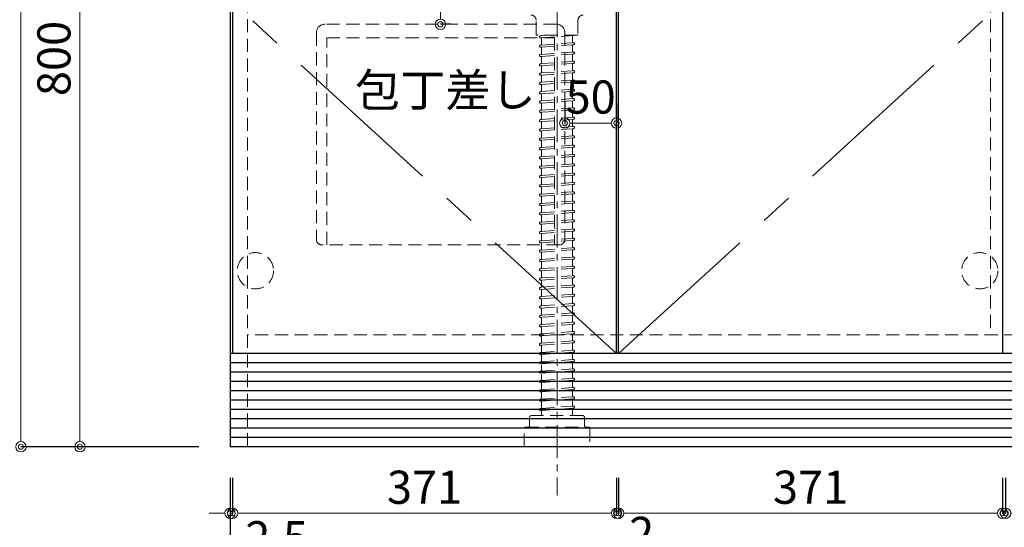
# Model space of a CAD drawing. Units: millimetres. Extents: x 0 to 4200, y 0 to 3484.
# Drawn here: x 1416 to 2368, y 602 to 1092 of the extents above; entities that cross this region are included whole.
import ezdxf

# ---------------------------------------------------------------- set-up
doc = ezdxf.new("R2010")
doc.units = ezdxf.units.MM
doc.linetypes.add('CENTER', pattern=[50.8, 31.75, -6.35, 6.35, -6.35])
doc.linetypes.add('DASHED', pattern=[19.05, 12.7, -6.35])
doc.layers.get('0').update_dxf_attribs({"linetype": 'CONTINUOUS'})
doc.layers.get('Defpoints').update_dxf_attribs({"color": 8, "linetype": 'CONTINUOUS'})
doc.layers.add('外形線', color=3, linetype='CONTINUOUS')
for name, color, linetype, lineweight in [('寸法', 7, 'CONTINUOUS', 9), ('芯線', 8, 'CENTER', 9), ('隠れ線', 6, 'DASHED', 9)]:
    doc.layers.add(name, color=color, linetype=linetype, lineweight=lineweight)
doc.styles.add('32mm文字', font='txt', dxfattribs={"height": 32})
doc.dimstyles.new('32mm文字', dxfattribs={"dimtxt": 32, "dimasz": 10, "dimexe": 0, "dimexo": 30, "dimgap": 5, "dimtad": 1, "dimdsep": 46, "dimtxsty": '32mm文字', "dimblk": 'ORIGIN2', "dimcen": 5, "dimclrd": 3, "dimclre": 3, "dimclrt": 3, "dimadec": 0, "dimazin": 0, "dimtfac": 1, "dimtmove": 0, "dimatfit": 3, "dimldrblk": 'OPEN30', "dimfxl": 1, "dimlwd": -1, "dimarcsym": 0})

# ---------------------------------------------------------------- blocks, each defined once
blk = doc.blocks.new('_Origin2')
at = {"color": 0, "linetype": 'ByBlock', "lineweight": -2}
blk.add_line((-0.5, 0), (-1, 0), dxfattribs=at)
for radius in [0.5, 0.25]:
    blk.add_circle((0, 0), radius, dxfattribs=at)
blk = doc.blocks.new('*D5')
at = {"layer": 'Defpoints', "color": 0, "transparency": 16777216}
for p in [(1617.94, 1480), (1474.4, 680), (1619.44, 680)]:
    blk.add_point(p, dxfattribs=at)
at = {"layer": '寸法', "lineweight": -2, "transparency": 16777216}
for p, q in [((1587.94, 1480), (1474.4, 1480)), ((1589.44, 680), (1474.4, 680))]:
    blk.add_line(p, q, dxfattribs=at)
at = {"layer": '寸法', "transparency": 16777216}
blk.add_line((1474.4, 1470), (1474.4, 690), dxfattribs=at)
at = {"layer": '寸法', "transparency": 16777216, "xscale": 10, "yscale": 10, "zscale": 10}
for p, rotation in [((1474.4, 1480), 90), ((1474.4, 680), 270)]:
    blk.add_blockref('_Origin2', p, dxfattribs=dict(at, rotation=rotation))
at = {"layer": '寸法', "transparency": 16777216, "insert": (1453.4, 1055), "char_height": 32, "attachment_point": 5, "rotation": 90, "style": '32mm文字'}
blk.add_mtext('800', dxfattribs=at)
blk = doc.blocks.new('_Open30')
at = {"color": 0, "linetype": 'ByBlock', "lineweight": -2}
for p, q in [((-1, 0.268), (0, 0)), ((0, 0), (-1, -0.268)), ((0, 0), (-1, 0))]:
    blk.add_line(p, q, dxfattribs=at)
blk = doc.blocks.new('*D7')
at = {"layer": 'Defpoints', "color": 0, "transparency": 16777216}
for p in [(1619.44, 680), (2816.44, 680), (2816.44, 537.87)]:
    blk.add_point(p, dxfattribs=at)
at = {"layer": '寸法', "lineweight": -2, "transparency": 16777216}
for p, q in [((1619.44, 650), (1619.44, 537.87)), ((2816.44, 650), (2816.44, 537.87))]:
    blk.add_line(p, q, dxfattribs=at)
at = {"layer": '寸法', "transparency": 16777216}
blk.add_line((1629.44, 537.87), (2806.44, 537.87), dxfattribs=at)
at = {"layer": '寸法', "transparency": 16777216, "xscale": 10, "yscale": 10, "zscale": 10, "rotation": 180}
blk.add_blockref('_Origin2', (1619.44, 537.87), dxfattribs=at)
at = {"layer": '寸法', "transparency": 16777216, "xscale": 10, "yscale": 10, "zscale": 10}
blk.add_blockref('_Origin2', (2816.44, 537.87), dxfattribs=at)
at = {"layer": '寸法', "transparency": 16777216, "insert": (2217.94, 561.06), "char_height": 32, "attachment_point": 5, "style": '32mm文字'}
blk.add_mtext('ｷｬﾋﾞﾈｯﾄ\u30001197', dxfattribs=at)
blk = doc.blocks.new('*D10')
at = {"layer": 'Defpoints', "color": 0, "transparency": 16777216}
for p in [(1621.94, 680), (1992.94, 680), (1992.94, 615.73)]:
    blk.add_point(p, dxfattribs=at)
at = {"layer": '寸法', "lineweight": -2, "transparency": 16777216}
for p, q in [((1621.94, 650), (1621.94, 615.73)), ((1992.94, 650), (1992.94, 615.73))]:
    blk.add_line(p, q, dxfattribs=at)
at = {"layer": '寸法', "transparency": 16777216}
blk.add_line((1631.94, 615.73), (1982.94, 615.73), dxfattribs=at)
at = {"layer": '寸法', "transparency": 16777216, "xscale": 10, "yscale": 10, "zscale": 10, "rotation": 180}
blk.add_blockref('_Origin2', (1621.94, 615.73), dxfattribs=at)
at = {"layer": '寸法', "transparency": 16777216, "xscale": 10, "yscale": 10, "zscale": 10}
blk.add_blockref('_Origin2', (1992.94, 615.73), dxfattribs=at)
at = {"layer": '寸法', "transparency": 16777216, "insert": (1807.44, 636.73), "char_height": 32, "attachment_point": 5, "style": '32mm文字'}
blk.add_mtext('371', dxfattribs=at)
blk = doc.blocks.new('*D11')
at = {"layer": 'Defpoints', "color": 0, "transparency": 16777216}
for p in [(1992.94, 680), (1994.94, 680), (1994.94, 615.73)]:
    blk.add_point(p, dxfattribs=at)
at = {"layer": '寸法', "lineweight": -2, "transparency": 16777216}
for p, q in [((1992.94, 650), (1992.94, 615.73)), ((1994.94, 650), (1994.94, 615.73))]:
    blk.add_line(p, q, dxfattribs=at)
at = {"layer": '寸法', "transparency": 16777216}
for p, q in [((1982.94, 615.73), (1972.94, 615.73)), ((1992.94, 615.73), (1994.94, 615.73)), ((2004.94, 615.73), (2014.94, 615.73))]:
    blk.add_line(p, q, dxfattribs=at)
at = {"layer": '寸法', "transparency": 16777216, "xscale": 10, "yscale": 10, "zscale": 10}
blk.add_blockref('_Origin2', (1992.94, 615.73), dxfattribs=at)
at = {"layer": '寸法', "transparency": 16777216, "xscale": 10, "yscale": 10, "zscale": 10, "rotation": 180}
blk.add_blockref('_Origin2', (1994.94, 615.73), dxfattribs=at)
at = {"layer": '寸法', "transparency": 16777216, "insert": (2017.26, 592.2), "char_height": 32, "attachment_point": 5, "style": '32mm文字'}
blk.add_mtext('2', dxfattribs=at)
blk = doc.blocks.new('*D12')
at = {"layer": 'Defpoints', "color": 0, "transparency": 16777216}
for p in [(1619.44, 680), (1621.94, 680), (1621.94, 615.73)]:
    blk.add_point(p, dxfattribs=at)
at = {"layer": '寸法', "lineweight": -2, "transparency": 16777216}
for p, q in [((1619.44, 650), (1619.44, 615.73)), ((1621.94, 650), (1621.94, 615.73))]:
    blk.add_line(p, q, dxfattribs=at)
at = {"layer": '寸法', "transparency": 16777216}
for p, q in [((1609.44, 615.73), (1599.44, 615.73)), ((1619.44, 615.73), (1621.94, 615.73)), ((1631.94, 615.73), (1641.94, 615.73))]:
    blk.add_line(p, q, dxfattribs=at)
at = {"layer": '寸法', "transparency": 16777216, "xscale": 10, "yscale": 10, "zscale": 10}
blk.add_blockref('_Origin2', (1619.44, 615.73), dxfattribs=at)
at = {"layer": '寸法', "transparency": 16777216, "xscale": 10, "yscale": 10, "zscale": 10, "rotation": 180}
blk.add_blockref('_Origin2', (1621.94, 615.73), dxfattribs=at)
at = {"layer": '寸法', "transparency": 16777216, "insert": (1664.55, 587.96), "char_height": 32, "attachment_point": 5, "style": '32mm文字'}
blk.add_mtext('2.5', dxfattribs=at)
blk = doc.blocks.new('*D18')
at = {"layer": 'Defpoints', "color": 0, "transparency": 16777216}
for p in [(1617.94, 1570), (1417.41, 680), (1619.44, 680)]:
    blk.add_point(p, dxfattribs=at)
at = {"layer": '寸法', "lineweight": -2, "transparency": 16777216}
for p, q in [((1587.94, 1570), (1417.41, 1570)), ((1589.44, 680), (1417.41, 680))]:
    blk.add_line(p, q, dxfattribs=at)
at = {"layer": '寸法', "transparency": 16777216}
blk.add_line((1417.41, 1560), (1417.41, 690), dxfattribs=at)
at = {"layer": '寸法', "transparency": 16777216, "xscale": 10, "yscale": 10, "zscale": 10}
for p, rotation in [((1417.41, 1570), 90), ((1417.41, 680), 270)]:
    blk.add_blockref('_Origin2', p, dxfattribs=dict(at, rotation=rotation))
at = {"layer": '寸法', "transparency": 16777216, "insert": (1396.41, 1125), "char_height": 32, "attachment_point": 5, "rotation": 90, "style": '32mm文字'}
blk.add_mtext('890', dxfattribs=at)
blk = doc.blocks.new('*D24')
at = {"layer": 'Defpoints', "color": 0, "transparency": 16777216}
for p in [(2368.94, 680), (2813.94, 680), (2368.94, 615.73)]:
    blk.add_point(p, dxfattribs=at)
at = {"layer": '寸法', "lineweight": -2, "transparency": 16777216}
for p, q in [((2368.94, 650), (2368.94, 615.73)), ((2813.94, 650), (2813.94, 615.73))]:
    blk.add_line(p, q, dxfattribs=at)
at = {"layer": '寸法', "transparency": 16777216}
blk.add_line((2803.94, 615.73), (2378.94, 615.73), dxfattribs=at)
at = {"layer": '寸法', "transparency": 16777216, "xscale": 10, "yscale": 10, "zscale": 10, "rotation": 180}
blk.add_blockref('_Origin2', (2368.94, 615.73), dxfattribs=at)
at = {"layer": '寸法', "transparency": 16777216, "xscale": 10, "yscale": 10, "zscale": 10}
blk.add_blockref('_Origin2', (2813.94, 615.73), dxfattribs=at)
at = {"layer": '寸法', "transparency": 16777216, "insert": (2591.44, 636.73), "char_height": 32, "attachment_point": 5, "style": '32mm文字'}
blk.add_mtext('445', dxfattribs=at)
blk = doc.blocks.new('包丁差し')
at = {"layer": '隠れ線'}
for p, q in [((112, 0), (-112, 0)), ((-120, -8), (-120, -208)), ((120, -8), (120, -208)), ((-110, -13), (110, -13)), ((-110, -213), (-110, -13)), ((110, -13), (110, -213)), ((115, -213), (-115, -213))]:
    blk.add_line(p, q, dxfattribs=at)
for centre, radius, start, end in [((-112, -8), 8, 90, 180), ((112, -8), 8, 0, 90), ((-115, -208), 5, 180, 270), ((115, -208), 5, 270, 0)]:
    blk.add_arc(centre, radius, start, end, dxfattribs=at)
blk = doc.blocks.new('*D36')
at = {"layer": 'Defpoints', "color": 0, "transparency": 16777216}
for p in [(1841.09, 1448), (1822.71, 1088), (1862.72, 1088)]:
    blk.add_point(p, dxfattribs=at)
at = {"layer": '寸法', "lineweight": -2, "transparency": 16777216}
for p, q in [((1811.09, 1448), (1822.71, 1448)), ((1832.72, 1088), (1822.71, 1088))]:
    blk.add_line(p, q, dxfattribs=at)
at = {"layer": '寸法', "transparency": 16777216}
blk.add_line((1822.71, 1438), (1822.71, 1098), dxfattribs=at)
at = {"layer": '寸法', "transparency": 16777216, "xscale": 10, "yscale": 10, "zscale": 10}
for p, rotation in [((1822.71, 1448), 90), ((1822.71, 1088), 270)]:
    blk.add_blockref('_Origin2', p, dxfattribs=dict(at, rotation=rotation))
at = {"layer": '寸法', "transparency": 16777216, "insert": (1801.71, 1268), "char_height": 32, "attachment_point": 5, "rotation": 90, "style": '32mm文字'}
blk.add_mtext('360', dxfattribs=at)
blk = doc.blocks.new('*D37')
at = {"layer": 'Defpoints', "color": 0, "transparency": 16777216}
for p in [(1992.94, 992.58), (1942.94, 982.62), (1992.94, 982.62)]:
    blk.add_point(p, dxfattribs=at)
at = {"layer": '寸法', "lineweight": -2, "transparency": 16777216}
for p, q in [((1942.94, 1012.62), (1942.94, 992.58)), ((1992.94, 1012.62), (1992.94, 992.58))]:
    blk.add_line(p, q, dxfattribs=at)
at = {"layer": '寸法', "transparency": 16777216}
blk.add_line((1952.94, 992.58), (1982.94, 992.58), dxfattribs=at)
at = {"layer": '寸法', "transparency": 16777216, "xscale": 10, "yscale": 10, "zscale": 10, "rotation": 180}
blk.add_blockref('_Origin2', (1942.94, 992.58), dxfattribs=at)
at = {"layer": '寸法', "transparency": 16777216, "xscale": 10, "yscale": 10, "zscale": 10}
blk.add_blockref('_Origin2', (1992.94, 992.58), dxfattribs=at)
at = {"layer": '寸法', "transparency": 16777216, "insert": (1967.94, 1013.58), "char_height": 32, "attachment_point": 5, "style": '32mm文字'}
blk.add_mtext('50', dxfattribs=at)
blk = doc.blocks.new('*D61')
at = {"layer": 'Defpoints', "color": 0, "transparency": 16777216}
for p in [(1994.94, 680), (2365.94, 680), (2365.94, 615.73)]:
    blk.add_point(p, dxfattribs=at)
at = {"layer": '寸法', "lineweight": -2, "transparency": 16777216}
for p, q in [((1994.94, 650), (1994.94, 615.73)), ((2365.94, 650), (2365.94, 615.73))]:
    blk.add_line(p, q, dxfattribs=at)
at = {"layer": '寸法', "transparency": 16777216}
blk.add_line((2004.94, 615.73), (2355.94, 615.73), dxfattribs=at)
at = {"layer": '寸法', "transparency": 16777216, "xscale": 10, "yscale": 10, "zscale": 10, "rotation": 180}
blk.add_blockref('_Origin2', (1994.94, 615.73), dxfattribs=at)
at = {"layer": '寸法', "transparency": 16777216, "xscale": 10, "yscale": 10, "zscale": 10}
blk.add_blockref('_Origin2', (2365.94, 615.73), dxfattribs=at)
at = {"layer": '寸法', "transparency": 16777216, "insert": (2180.44, 636.73), "char_height": 32, "attachment_point": 5, "style": '32mm文字'}
blk.add_mtext('371', dxfattribs=at)
blk = doc.blocks.new('*D62')
at = {"layer": 'Defpoints', "color": 0, "transparency": 16777216}
for p in [(2365.94, 680), (2368.94, 680), (2368.94, 615.73)]:
    blk.add_point(p, dxfattribs=at)
at = {"layer": '寸法', "lineweight": -2, "transparency": 16777216}
for p, q in [((2365.94, 650), (2365.94, 615.73)), ((2368.94, 650), (2368.94, 615.73))]:
    blk.add_line(p, q, dxfattribs=at)
at = {"layer": '寸法', "transparency": 16777216}
for p, q in [((2355.94, 615.73), (2345.94, 615.73)), ((2365.94, 615.73), (2368.94, 615.73)), ((2378.94, 615.73), (2388.94, 615.73))]:
    blk.add_line(p, q, dxfattribs=at)
at = {"layer": '寸法', "transparency": 16777216, "xscale": 10, "yscale": 10, "zscale": 10}
blk.add_blockref('_Origin2', (2365.94, 615.73), dxfattribs=at)
at = {"layer": '寸法', "transparency": 16777216, "xscale": 10, "yscale": 10, "zscale": 10, "rotation": 180}
blk.add_blockref('_Origin2', (2368.94, 615.73), dxfattribs=at)
at = {"layer": '寸法', "transparency": 16777216, "insert": (2402.22, 594.22), "char_height": 32, "attachment_point": 5, "style": '32mm文字'}
blk.add_mtext('3', dxfattribs=at)

msp = doc.modelspace()

# ---------------------------------------------------------------- linework, layer by layer
at = {"layer": '外形線'}
for p, q in [((1619.441, 1455), (1619.441, 680)), ((2816.441, 770), (1619.441, 770)), ((2816.441, 680), (1619.441, 680))]:
    msp.add_line(p, q, dxfattribs=at)
at = {"layer": '外形線', "color": 14}
for p, q in [((2816.441, 761), (1619.441, 761)), ((2816.441, 752), (1619.441, 752)), ((2816.441, 743), (1619.441, 743)), ((2816.441, 734), (1619.441, 734)), ((2816.441, 725), (1619.441, 725)), ((2816.441, 716), (1619.441, 716)), ((2816.441, 707), (1619.441, 707)), ((2816.441, 698), (1619.441, 698)), ((2816.441, 689), (1619.441, 689))]:
    msp.add_line(p, q, dxfattribs=at)
at = {"layer": '外形線', "color": 4}
for points in [[(1992.942, 770), (1992.941, 1448), (1621.941, 1448), (1621.942, 770)], [(1994.941, 770), (1994.942, 1448), (2365.942, 1448), (2365.941, 770)]]:
    msp.add_lwpolyline(points, dxfattribs=at)
at = {"layer": '芯線'}
msp.add_line((1935.441, 1361.372), (1935.441, 632.909), dxfattribs=at)
at = {"layer": '芯線', "color": 4, "ltscale": 5}
for points in [[(1992.942, 770), (1621.941, 1109), (1992.941, 1448)], [(1994.941, 770), (2365.941, 1108.999), (1994.942, 1448)]]:
    msp.add_lwpolyline(points, dxfattribs=at)
at = {"layer": '隠れ線', "color": 3}
for p, q in [((1636.441, 1455), (1636.441, 680)), ((2354.442, 1455), (2354.442, 788)), ((2799.441, 788), (1636.441, 788))]:
    msp.add_line(p, q, dxfattribs=at)
at = {"layer": '隠れ線'}
for p, q in [((1919.365, 1076.912), (1919.793, 1076.944)), ((1950.441, 1076.542), (1950.441, 1070.951)), ((1951.09, 1077.24), (1951.517, 1077.271)), ((1919.365, 1067.912), (1919.793, 1067.944)), ((1919.512, 1074.918), (1919.69, 1074.931)), ((1919.512, 1065.918), (1919.69, 1065.931)), ((1920.441, 1074.233), (1920.441, 1068.642)), ((1950.441, 1067.542), (1950.441, 1061.951)), ((1951.09, 1068.24), (1951.517, 1068.271)), ((1951.193, 1070.253), (1951.371, 1070.266)), ((1919.365, 1058.912), (1919.793, 1058.944)), ((1919.512, 1056.918), (1919.69, 1056.931)), ((1920.441, 1065.233), (1920.441, 1059.642)), ((1920.441, 1056.233), (1920.441, 1050.642)), ((1950.441, 1058.542), (1950.441, 1052.951)), ((1951.09, 1059.24), (1951.517, 1059.271)), ((1951.193, 1061.253), (1951.371, 1061.266)), ((1919.365, 1049.912), (1919.793, 1049.944)), ((1919.512, 1047.918), (1919.69, 1047.931)), ((1920.441, 1047.233), (1920.441, 1041.642)), ((1950.441, 1049.542), (1950.441, 1043.951)), ((1951.09, 1050.24), (1951.517, 1050.271)), ((1951.193, 1052.253), (1951.371, 1052.266)), ((1919.365, 1040.912), (1919.793, 1040.944)), ((1919.512, 1038.918), (1919.69, 1038.931)), ((1920.441, 1038.233), (1920.441, 1032.642)), ((1950.441, 1040.542), (1950.441, 1034.951)), ((1951.09, 1041.24), (1951.517, 1041.271)), ((1951.193, 1043.253), (1951.371, 1043.266)), ((1919.365, 1031.912), (1919.793, 1031.944)), ((1919.512, 1029.918), (1919.69, 1029.931)), ((1920.441, 1029.233), (1920.441, 1023.642)), ((1950.441, 1031.542), (1950.441, 1025.951)), ((1951.09, 1032.24), (1951.517, 1032.271)), ((1951.193, 1034.253), (1951.371, 1034.266)), ((1919.365, 1022.912), (1919.793, 1022.944)), ((1919.512, 1020.918), (1919.69, 1020.931)), ((1920.441, 1020.233), (1920.441, 1014.642)), ((1950.441, 1022.542), (1950.441, 1016.951)), ((1951.09, 1023.24), (1951.517, 1023.271)), ((1951.193, 1025.253), (1951.371, 1025.266)), ((1919.365, 1013.912), (1919.793, 1013.944)), ((1919.512, 1011.918), (1919.69, 1011.931)), ((1920.441, 1011.233), (1920.441, 1005.642)), ((1950.441, 1013.542), (1950.441, 1007.951)), ((1951.09, 1014.24), (1951.517, 1014.271)), ((1951.193, 1016.253), (1951.371, 1016.266)), ((1919.365, 1004.912), (1919.793, 1004.944)), ((1919.512, 1002.918), (1919.69, 1002.931)), ((1920.441, 1002.233), (1920.441, 996.642)), ((1950.441, 1004.542), (1950.441, 998.951)), ((1951.09, 1005.24), (1951.517, 1005.271)), ((1951.193, 1007.253), (1951.371, 1007.266)), ((1919.365, 995.912), (1919.793, 995.944)), ((1919.512, 993.918), (1919.69, 993.931)), ((1920.441, 993.233), (1920.441, 987.642)), ((1950.441, 995.542), (1950.441, 989.951)), ((1951.09, 996.24), (1951.517, 996.271)), ((1951.193, 998.253), (1951.371, 998.266)), ((1919.365, 986.912), (1919.793, 986.944)), ((1919.512, 984.918), (1919.69, 984.931)), ((1920.441, 984.233), (1920.441, 978.642)), ((1950.441, 986.542), (1950.441, 980.951)), ((1951.09, 987.24), (1951.517, 987.271)), ((1951.193, 989.253), (1951.371, 989.266)), ((1951.193, 980.253), (1951.371, 980.266)), ((1919.365, 977.912), (1919.793, 977.944)), ((1919.512, 975.918), (1919.69, 975.931)), ((1920.441, 975.233), (1920.441, 969.642)), ((1950.441, 977.542), (1950.441, 971.951)), ((1951.09, 978.24), (1951.517, 978.271)), ((1951.193, 971.253), (1951.371, 971.266)), ((1919.365, 968.912), (1919.793, 968.944)), ((1919.512, 966.918), (1919.69, 966.931)), ((1920.441, 966.233), (1920.441, 960.642)), ((1950.441, 968.542), (1950.441, 962.951)), ((1951.09, 969.24), (1951.517, 969.271)), ((1951.193, 962.253), (1951.371, 962.266)), ((1919.365, 959.912), (1919.793, 959.944)), ((1919.512, 957.918), (1919.69, 957.931)), ((1920.441, 957.233), (1920.441, 951.642)), ((1950.441, 959.542), (1950.441, 953.951)), ((1951.09, 960.24), (1951.517, 960.271)), ((1951.193, 953.253), (1951.371, 953.266)), ((1919.365, 950.912), (1919.793, 950.944)), ((1919.365, 941.912), (1919.793, 941.944)), ((1919.512, 948.918), (1919.69, 948.931)), ((1920.441, 948.233), (1920.441, 942.642)), ((1950.441, 950.542), (1950.441, 944.951)), ((1951.09, 951.24), (1951.517, 951.271)), ((1951.09, 942.24), (1951.517, 942.271)), ((1951.193, 944.253), (1951.371, 944.266)), ((1919.365, 932.912), (1919.793, 932.944)), ((1919.512, 939.918), (1919.69, 939.931)), ((1920.441, 939.233), (1920.441, 933.642)), ((1950.441, 941.542), (1950.441, 935.951)), ((1950.441, 932.542), (1950.441, 926.951)), ((1951.09, 933.24), (1951.517, 933.271)), ((1951.193, 935.253), (1951.371, 935.266)), ((1919.365, 923.912), (1919.793, 923.944)), ((1919.512, 930.918), (1919.69, 930.931)), ((1920.441, 930.233), (1920.441, 924.642)), ((1950.441, 923.542), (1950.441, 917.951)), ((1951.09, 924.24), (1951.517, 924.271)), ((1951.193, 926.253), (1951.371, 926.266)), ((1919.365, 914.912), (1919.793, 914.944)), ((1919.512, 921.918), (1919.69, 921.931)), ((1920.441, 921.233), (1920.441, 915.642)), ((1950.441, 914.542), (1950.441, 908.951)), ((1951.09, 915.24), (1951.517, 915.271)), ((1951.193, 917.253), (1951.371, 917.266)), ((1919.365, 905.912), (1919.793, 905.944)), ((1919.512, 912.918), (1919.69, 912.931)), ((1919.512, 903.918), (1919.69, 903.931)), ((1920.441, 912.233), (1920.441, 906.642)), ((1950.441, 905.542), (1950.441, 899.951)), ((1951.09, 906.24), (1951.517, 906.271)), ((1951.193, 908.253), (1951.371, 908.266)), ((1919.365, 896.912), (1919.793, 896.944)), ((1919.512, 894.918), (1919.69, 894.931)), ((1920.441, 903.233), (1920.441, 897.642)), ((1950.441, 896.542), (1950.441, 890.951)), ((1951.09, 897.24), (1951.517, 897.271)), ((1951.193, 899.253), (1951.371, 899.266)), ((1919.365, 887.912), (1919.793, 887.944)), ((1919.512, 885.918), (1919.69, 885.931)), ((1920.441, 894.233), (1920.441, 888.642)), ((1920.441, 885.233), (1920.441, 879.642)), ((1950.441, 887.542), (1950.441, 881.951)), ((1951.09, 888.24), (1951.517, 888.271)), ((1951.193, 890.253), (1951.371, 890.266)), ((1919.365, 878.912), (1919.793, 878.944)), ((1919.512, 876.918), (1919.69, 876.931)), ((1920.441, 876.233), (1920.441, 870.642)), ((1950.441, 878.542), (1950.441, 872.951)), ((1951.09, 879.24), (1951.517, 879.271)), ((1951.193, 881.253), (1951.371, 881.266)), ((1919.365, 869.912), (1919.793, 869.944)), ((1919.512, 867.918), (1919.69, 867.931)), ((1920.441, 867.233), (1920.441, 861.642)), ((1950.441, 869.542), (1950.441, 863.951)), ((1951.09, 870.24), (1951.517, 870.271)), ((1951.193, 872.253), (1951.371, 872.266)), ((1919.365, 860.912), (1919.793, 860.944)), ((1919.512, 858.918), (1919.69, 858.931)), ((1920.441, 858.233), (1920.441, 852.642)), ((1950.441, 860.542), (1950.441, 854.951)), ((1951.09, 861.24), (1951.517, 861.271)), ((1951.193, 863.253), (1951.371, 863.266)), ((1919.365, 851.912), (1919.793, 851.944)), ((1919.512, 849.918), (1919.69, 849.931)), ((1920.441, 849.233), (1920.441, 843.642)), ((1950.441, 851.542), (1950.441, 845.951)), ((1951.09, 852.24), (1951.517, 852.271)), ((1951.193, 854.253), (1951.371, 854.266)), ((1919.365, 842.912), (1919.793, 842.944)), ((1919.512, 840.918), (1919.69, 840.931)), ((1920.441, 840.233), (1920.441, 834.642)), ((1950.441, 842.542), (1950.441, 836.951)), ((1951.09, 843.24), (1951.517, 843.271)), ((1951.193, 845.253), (1951.371, 845.266)), ((1919.365, 833.912), (1919.793, 833.944)), ((1919.512, 831.918), (1919.69, 831.931)), ((1920.441, 831.233), (1920.441, 825.642)), ((1950.441, 833.542), (1950.441, 827.951)), ((1951.09, 834.24), (1951.517, 834.271)), ((1951.193, 836.253), (1951.371, 836.266)), ((1919.365, 824.912), (1919.793, 824.944)), ((1919.512, 822.918), (1919.69, 822.931)), ((1920.441, 822.233), (1920.441, 816.642)), ((1950.441, 824.542), (1950.441, 818.951)), ((1951.09, 825.24), (1951.517, 825.271)), ((1951.193, 827.253), (1951.371, 827.266)), ((1951.193, 818.253), (1951.371, 818.266)), ((1919.365, 815.912), (1919.793, 815.944)), ((1919.512, 813.918), (1919.69, 813.931)), ((1920.441, 813.233), (1920.441, 807.642)), ((1950.441, 815.542), (1950.441, 809.951)), ((1951.09, 816.24), (1951.517, 816.271)), ((1951.193, 809.253), (1951.371, 809.266)), ((1919.365, 806.912), (1919.793, 806.944)), ((1919.512, 804.918), (1919.69, 804.931)), ((1920.441, 804.233), (1920.441, 798.642)), ((1950.441, 806.542), (1950.441, 800.951)), ((1951.09, 807.24), (1951.517, 807.271)), ((1951.193, 800.253), (1951.371, 800.266)), ((1919.365, 797.912), (1919.793, 797.944)), ((1919.512, 795.918), (1919.69, 795.931)), ((1920.441, 795.233), (1920.441, 789.642)), ((1950.441, 797.542), (1950.441, 791.951)), ((1951.09, 798.24), (1951.517, 798.271)), ((1951.193, 791.253), (1951.371, 791.266)), ((1919.365, 788.912), (1919.793, 788.944)), ((1919.512, 786.918), (1919.69, 786.931)), ((1920.441, 786.233), (1920.441, 780.642)), ((1950.441, 788.542), (1950.441, 782.951)), ((1951.09, 789.24), (1951.517, 789.271)), ((1951.09, 780.24), (1951.517, 780.271)), ((1951.193, 782.253), (1951.371, 782.266)), ((1919.365, 779.912), (1919.793, 779.944)), ((1919.365, 770.912), (1919.793, 770.944)), ((1919.512, 777.918), (1919.69, 777.931)), ((1920.441, 777.233), (1920.441, 771.642)), ((1950.441, 779.542), (1950.441, 773.951)), ((1951.09, 771.24), (1951.517, 771.271)), ((1951.193, 773.253), (1951.371, 773.266)), ((1919.365, 761.912), (1919.793, 761.944)), ((1920.441, 768.233), (1920.441, 762.642)), ((1950.441, 770.542), (1950.441, 764.951)), ((1950.441, 761.542), (1950.441, 755.951)), ((1951.09, 762.24), (1951.517, 762.271)), ((1951.193, 764.253), (1951.371, 764.266)), ((1919.365, 752.912), (1919.793, 752.944)), ((1920.441, 759.233), (1920.441, 753.642)), ((1950.441, 752.542), (1950.441, 746.951)), ((1951.09, 753.24), (1951.517, 753.271)), ((1951.193, 755.253), (1951.371, 755.266)), ((1919.365, 743.912), (1919.793, 743.944)), ((1920.441, 750.233), (1920.441, 744.642)), ((1950.441, 743.542), (1950.441, 737.951)), ((1951.09, 744.24), (1951.517, 744.271)), ((1951.193, 746.253), (1951.371, 746.266)), ((1919.365, 734.912), (1919.793, 734.944)), ((1919.512, 741.918), (1919.69, 741.931)), ((1919.512, 732.918), (1919.69, 732.931)), ((1920.441, 741.233), (1920.441, 735.642)), ((1950.441, 734.542), (1950.441, 728.951)), ((1951.09, 735.24), (1951.517, 735.271)), ((1951.193, 737.253), (1951.371, 737.266)), ((1919.365, 725.912), (1919.793, 725.944)), ((1919.512, 723.918), (1919.69, 723.931)), ((1920.441, 732.233), (1920.441, 726.642)), ((1920.441, 723.233), (1920.441, 717.642)), ((1950.441, 725.542), (1950.441, 719.951)), ((1951.09, 726.24), (1951.517, 726.271)), ((1951.193, 728.253), (1951.371, 728.266)), ((1919.365, 716.912), (1919.793, 716.944)), ((1919.512, 714.918), (1919.69, 714.931)), ((1920.441, 714.233), (1920.441, 710.002)), ((1950.441, 716.542), (1950.441, 710.951)), ((1951.09, 717.24), (1951.517, 717.271)), ((1951.193, 719.253), (1951.371, 719.266)), ((1951.193, 710.253), (1951.371, 710.266))]:
    msp.add_line(p, q, dxfattribs=at)
at = {"layer": '隠れ線', "color": 8, "lineweight": 9}
for p, q in [((1920.438, 1074.986), (1950.441, 1077.192)), ((1920.44, 1076.992), (1925.974, 1077.398)), ((1920.438, 1065.986), (1950.441, 1068.192)), ((1920.44, 1067.992), (1950.441, 1070.197)), ((1920.438, 1056.986), (1950.441, 1059.192)), ((1920.44, 1058.992), (1950.441, 1061.197)), ((1920.438, 1047.986), (1950.441, 1050.192)), ((1920.44, 1049.992), (1950.441, 1052.197)), ((1920.438, 1038.986), (1950.441, 1041.192)), ((1920.44, 1040.992), (1950.441, 1043.197)), ((1920.438, 1029.986), (1950.441, 1032.192)), ((1920.44, 1031.992), (1950.441, 1034.197)), ((1920.438, 1020.986), (1950.441, 1023.192)), ((1920.44, 1022.992), (1950.441, 1025.197)), ((1920.438, 1011.986), (1950.441, 1014.192)), ((1920.44, 1013.992), (1950.441, 1016.197)), ((1920.438, 1002.986), (1950.441, 1005.192)), ((1920.44, 1004.992), (1950.441, 1007.197)), ((1920.438, 993.986), (1950.441, 996.192)), ((1920.44, 995.992), (1950.441, 998.197)), ((1920.438, 984.986), (1950.441, 987.192)), ((1920.44, 986.992), (1950.441, 989.197)), ((1920.44, 977.992), (1950.441, 980.197)), ((1920.438, 975.986), (1950.441, 978.192)), ((1920.44, 968.992), (1950.441, 971.197)), ((1920.438, 966.986), (1950.441, 969.192)), ((1920.44, 959.992), (1950.441, 962.197)), ((1920.438, 957.986), (1950.441, 960.192)), ((1920.44, 950.992), (1950.441, 953.197)), ((1920.438, 948.986), (1950.441, 951.192)), ((1920.438, 939.986), (1950.441, 942.192)), ((1920.44, 941.992), (1950.441, 944.197)), ((1920.438, 930.986), (1950.441, 933.192)), ((1920.44, 932.992), (1950.441, 935.197)), ((1920.438, 921.986), (1950.441, 924.192)), ((1920.44, 923.992), (1950.441, 926.197)), ((1920.438, 912.986), (1950.441, 915.192)), ((1920.44, 914.992), (1950.441, 917.197)), ((1920.438, 903.986), (1950.441, 906.192)), ((1920.44, 905.992), (1950.441, 908.197)), ((1920.438, 894.986), (1950.441, 897.192)), ((1920.44, 896.992), (1950.441, 899.197)), ((1920.438, 885.986), (1950.441, 888.192)), ((1920.44, 887.992), (1950.441, 890.197)), ((1920.438, 876.986), (1950.441, 879.192)), ((1920.44, 878.992), (1950.441, 881.197)), ((1920.438, 867.986), (1950.441, 870.192)), ((1920.44, 869.992), (1950.441, 872.197)), ((1920.438, 858.986), (1950.441, 861.192)), ((1920.44, 860.992), (1950.441, 863.197)), ((1920.438, 849.986), (1950.441, 852.192)), ((1920.44, 851.992), (1950.441, 854.197)), ((1920.438, 840.986), (1950.441, 843.192)), ((1920.44, 842.992), (1950.441, 845.197)), ((1920.438, 831.986), (1950.441, 834.192)), ((1920.44, 833.992), (1950.441, 836.197)), ((1920.438, 822.986), (1950.441, 825.192)), ((1920.44, 824.992), (1950.441, 827.197)), ((1920.438, 813.986), (1950.441, 816.192)), ((1920.44, 815.992), (1950.441, 818.197)), ((1920.44, 806.992), (1950.441, 809.197)), ((1920.438, 804.986), (1950.441, 807.192)), ((1920.44, 797.992), (1950.441, 800.197)), ((1920.438, 795.986), (1950.441, 798.192)), ((1920.44, 788.992), (1950.441, 791.197)), ((1920.438, 786.986), (1950.441, 789.192)), ((1920.438, 777.986), (1950.441, 780.192)), ((1920.44, 779.992), (1950.441, 782.197)), ((1920.438, 768.986), (1950.441, 771.192)), ((1920.44, 770.992), (1950.441, 773.197)), ((1920.438, 759.986), (1950.441, 762.192)), ((1920.44, 761.992), (1950.441, 764.197)), ((1920.438, 750.986), (1950.441, 753.192)), ((1920.44, 752.992), (1950.441, 755.197)), ((1920.438, 741.986), (1950.441, 744.192)), ((1920.44, 743.992), (1950.441, 746.197)), ((1920.438, 732.986), (1950.441, 735.192)), ((1920.44, 734.992), (1950.441, 737.197)), ((1920.438, 723.986), (1950.441, 726.192)), ((1920.44, 725.992), (1950.441, 728.197)), ((1920.438, 714.986), (1950.441, 717.192)), ((1920.44, 716.992), (1950.441, 719.197)), ((1947.782, 710.002), (1950.441, 710.197))]:
    msp.add_line(p, q, dxfattribs=at)
at = {"layer": '隠れ線'}
for points in [[(1960.691, 1096.898, 0.4142136), (1955.691, 1091.898), (1955.691, 1077.898, -0.4142136), (1955.191, 1077.398), (1915.691, 1077.398, -0.4142136), (1915.191, 1077.898), (1915.191, 1091.898, 0.4142136), (1910.191, 1096.898)], [(1963.441, 699.002, -0.4142136), (1961.941, 700.502), (1961.941, 708.502, 0.4142136), (1960.441, 710.002), (1910.441, 710.002, 0.4142136), (1908.941, 708.502), (1908.941, 700.502, -0.4142136), (1907.441, 699.002)]]:
    msp.add_lwpolyline(points, format="xyb", dxfattribs=at)
msp.add_lwpolyline([(1903.691, 697.502, -0.4142136), (1905.191, 699.002), (1965.691, 699.002, -0.4142136), (1967.191, 697.502), (1967.191, 680.002), (1903.691, 680.002)], format="xyb", close=True, dxfattribs=at)
for centre in [(1643.942, 850), (2343.941, 850)]:
    msp.add_circle(centre, 17.5, dxfattribs=at)
for centre, radius, start, end in [((1919.439, 1075.915), 1, 94.205357, 274.205357), ((1919.741, 1077.642), 0.7, 274.205357, 339.635909), ((1951.141, 1076.542), 0.7, 94.205357, 180), ((1951.444, 1078.268), 1, 274.205357, 299.532049), ((1919.439, 1066.915), 1, 94.205357, 274.205357), ((1919.741, 1074.233), 0.7, 0, 94.205357), ((1919.741, 1065.233), 0.7, 0, 94.205357), ((1919.741, 1068.642), 0.7, 274.205357, 0), ((1951.141, 1070.951), 0.7, 180, 274.205357), ((1951.141, 1067.542), 0.7, 94.205357, 180), ((1951.444, 1069.268), 1, 274.205357, 94.205357), ((1919.439, 1057.915), 1, 94.205357, 274.205357), ((1919.741, 1056.233), 0.7, 0, 94.205357), ((1919.741, 1059.642), 0.7, 274.205357, 0), ((1951.141, 1061.951), 0.7, 180, 274.205357), ((1951.141, 1058.542), 0.7, 94.205357, 180), ((1951.444, 1060.268), 1, 274.205357, 94.205357), ((1919.439, 1048.915), 1, 94.205357, 274.205357), ((1919.741, 1047.233), 0.7, 0, 94.205357), ((1919.741, 1050.642), 0.7, 274.205357, 0), ((1951.141, 1052.951), 0.7, 180, 274.205357), ((1951.141, 1049.542), 0.7, 94.205357, 180), ((1951.444, 1051.268), 1, 274.205357, 94.205357), ((1919.439, 1039.915), 1, 94.205357, 274.205357), ((1919.741, 1038.233), 0.7, 0, 94.205357), ((1919.741, 1041.642), 0.7, 274.205357, 0), ((1951.141, 1043.951), 0.7, 180, 274.205357), ((1951.141, 1040.542), 0.7, 94.205357, 180), ((1951.444, 1042.268), 1, 274.205357, 94.205357), ((1919.439, 1030.915), 1, 94.205357, 274.205357), ((1919.741, 1029.233), 0.7, 0, 94.205357), ((1919.741, 1032.642), 0.7, 274.205357, 0), ((1951.141, 1034.951), 0.7, 180, 274.205357), ((1951.141, 1031.542), 0.7, 94.205357, 180), ((1951.444, 1033.268), 1, 274.205357, 94.205357), ((1919.439, 1021.915), 1, 94.205357, 274.205357), ((1919.741, 1020.233), 0.7, 0, 94.205357), ((1919.741, 1023.642), 0.7, 274.205357, 0), ((1951.141, 1025.951), 0.7, 180, 274.205357), ((1951.141, 1022.542), 0.7, 94.205357, 180), ((1951.444, 1024.268), 1, 274.205357, 94.205357), ((1919.439, 1012.915), 1, 94.205357, 274.205357), ((1919.741, 1011.233), 0.7, 0, 94.205357), ((1919.741, 1014.642), 0.7, 274.205357, 0), ((1951.141, 1016.951), 0.7, 180, 274.205357), ((1951.141, 1013.542), 0.7, 94.205357, 180), ((1951.444, 1015.268), 1, 274.205357, 94.205357), ((1919.439, 1003.915), 1, 94.205357, 274.205357), ((1919.741, 1002.233), 0.7, 0, 94.205357), ((1919.741, 1005.642), 0.7, 274.205357, 0), ((1951.141, 1007.951), 0.7, 180, 274.205357), ((1951.141, 1004.542), 0.7, 94.205357, 180), ((1951.444, 1006.268), 1, 274.205357, 94.205357), ((1919.439, 994.915), 1, 94.205357, 274.205357), ((1919.741, 993.233), 0.7, 0, 94.205357), ((1919.741, 996.642), 0.7, 274.205357, 0), ((1951.141, 998.951), 0.7, 180, 274.205357), ((1951.141, 995.542), 0.7, 94.205357, 180), ((1951.141, 989.951), 0.7, 180, 274.205357), ((1951.444, 997.268), 1, 274.205357, 94.205357), ((1919.439, 985.915), 1, 94.205357, 274.205357), ((1919.741, 984.233), 0.7, 0, 94.205357), ((1919.741, 987.642), 0.7, 274.205357, 0), ((1951.141, 986.542), 0.7, 94.205357, 180), ((1951.141, 980.951), 0.7, 180, 274.205357), ((1951.444, 988.268), 1, 274.205357, 94.205357), ((1951.444, 979.268), 1, 274.205357, 94.205357), ((1919.439, 976.915), 1, 94.205357, 274.205357), ((1919.741, 975.233), 0.7, 0, 94.205357), ((1919.741, 978.642), 0.7, 274.205357, 0), ((1951.141, 977.542), 0.7, 94.205357, 180), ((1951.141, 971.951), 0.7, 180, 274.205357), ((1951.444, 970.268), 1, 274.205357, 94.205357), ((1919.439, 967.915), 1, 94.205357, 274.205357), ((1919.741, 966.233), 0.7, 0, 94.205357), ((1919.741, 969.642), 0.7, 274.205357, 0), ((1951.141, 968.542), 0.7, 94.205357, 180), ((1951.141, 962.951), 0.7, 180, 274.205357), ((1951.444, 961.268), 1, 274.205357, 94.205357), ((1919.439, 958.915), 1, 94.205357, 274.205357), ((1919.741, 957.233), 0.7, 0, 94.205357), ((1919.741, 960.642), 0.7, 274.205357, 0), ((1919.741, 951.642), 0.7, 274.205357, 0), ((1951.141, 959.542), 0.7, 94.205357, 180), ((1951.141, 953.951), 0.7, 180, 274.205357), ((1951.444, 952.268), 1, 274.205357, 94.205357), ((1919.439, 949.915), 1, 94.205357, 274.205357), ((1919.741, 948.233), 0.7, 0, 94.205357), ((1919.741, 942.642), 0.7, 274.205357, 0), ((1951.141, 950.542), 0.7, 94.205357, 180), ((1951.141, 944.951), 0.7, 180, 274.205357), ((1951.141, 941.542), 0.7, 94.205357, 180), ((1951.444, 943.268), 1, 274.205357, 94.205357), ((1919.439, 940.915), 1, 94.205357, 274.205357), ((1919.439, 931.915), 1, 94.205357, 274.205357), ((1919.741, 939.233), 0.7, 0, 94.205357), ((1919.741, 933.642), 0.7, 274.205357, 0), ((1951.141, 935.951), 0.7, 180, 274.205357), ((1951.141, 932.542), 0.7, 94.205357, 180), ((1951.444, 934.268), 1, 274.205357, 94.205357), ((1919.439, 922.915), 1, 94.205357, 274.205357), ((1919.741, 930.233), 0.7, 0, 94.205357), ((1919.741, 924.642), 0.7, 274.205357, 0), ((1951.141, 926.951), 0.7, 180, 274.205357), ((1951.141, 923.542), 0.7, 94.205357, 180), ((1951.444, 925.268), 1, 274.205357, 94.205357), ((1919.439, 913.915), 1, 94.205357, 274.205357), ((1919.741, 921.233), 0.7, 0, 94.205357), ((1919.741, 915.642), 0.7, 274.205357, 0), ((1951.141, 917.951), 0.7, 180, 274.205357), ((1951.141, 914.542), 0.7, 94.205357, 180), ((1951.444, 916.268), 1, 274.205357, 94.205357), ((1919.439, 904.915), 1, 94.205357, 274.205357), ((1919.741, 912.233), 0.7, 0, 94.205357), ((1919.741, 903.233), 0.7, 0, 94.205357), ((1919.741, 906.642), 0.7, 274.205357, 0), ((1951.141, 908.951), 0.7, 180, 274.205357), ((1951.141, 905.542), 0.7, 94.205357, 180), ((1951.444, 907.268), 1, 274.205357, 94.205357), ((1919.439, 895.915), 1, 94.205357, 274.205357), ((1919.741, 894.233), 0.7, 0, 94.205357), ((1919.741, 897.642), 0.7, 274.205357, 0), ((1951.141, 899.951), 0.7, 180, 274.205357), ((1951.141, 896.542), 0.7, 94.205357, 180), ((1951.444, 898.268), 1, 274.205357, 94.205357), ((1919.439, 886.915), 1, 94.205357, 274.205357), ((1919.741, 885.233), 0.7, 0, 94.205357), ((1919.741, 888.642), 0.7, 274.205357, 0), ((1951.141, 890.951), 0.7, 180, 274.205357), ((1951.141, 887.542), 0.7, 94.205357, 180), ((1951.444, 889.268), 1, 274.205357, 94.205357), ((1919.439, 877.915), 1, 94.205357, 274.205357), ((1919.741, 876.233), 0.7, 0, 94.205357), ((1919.741, 879.642), 0.7, 274.205357, 0), ((1951.141, 881.951), 0.7, 180, 274.205357), ((1951.141, 878.542), 0.7, 94.205357, 180), ((1951.444, 880.268), 1, 274.205357, 94.205357), ((1919.439, 868.915), 1, 94.205357, 274.205357), ((1919.741, 867.233), 0.7, 0, 94.205357), ((1919.741, 870.642), 0.7, 274.205357, 0), ((1951.141, 872.951), 0.7, 180, 274.205357), ((1951.141, 869.542), 0.7, 94.205357, 180), ((1951.444, 871.268), 1, 274.205357, 94.205357), ((1919.439, 859.915), 1, 94.205357, 274.205357), ((1919.741, 858.233), 0.7, 0, 94.205357), ((1919.741, 861.642), 0.7, 274.205357, 0), ((1951.141, 863.951), 0.7, 180, 274.205357), ((1951.141, 860.542), 0.7, 94.205357, 180), ((1951.444, 862.268), 1, 274.205357, 94.205357), ((1919.439, 850.915), 1, 94.205357, 274.205357), ((1919.741, 849.233), 0.7, 0, 94.205357), ((1919.741, 852.642), 0.7, 274.205357, 0), ((1951.141, 854.951), 0.7, 180, 274.205357), ((1951.141, 851.542), 0.7, 94.205357, 180), ((1951.444, 853.268), 1, 274.205357, 94.205357), ((1919.439, 841.915), 1, 94.205357, 274.205357), ((1919.741, 840.233), 0.7, 0, 94.205357), ((1919.741, 843.642), 0.7, 274.205357, 0), ((1951.141, 845.951), 0.7, 180, 274.205357), ((1951.141, 842.542), 0.7, 94.205357, 180), ((1951.444, 844.268), 1, 274.205357, 94.205357), ((1919.439, 832.915), 1, 94.205357, 274.205357), ((1919.741, 831.233), 0.7, 0, 94.205357), ((1919.741, 834.642), 0.7, 274.205357, 0), ((1951.141, 836.951), 0.7, 180, 274.205357), ((1951.141, 833.542), 0.7, 94.205357, 180), ((1951.141, 827.951), 0.7, 180, 274.205357), ((1951.444, 835.268), 1, 274.205357, 94.205357), ((1919.439, 823.915), 1, 94.205357, 274.205357), ((1919.741, 822.233), 0.7, 0, 94.205357), ((1919.741, 825.642), 0.7, 274.205357, 0), ((1951.141, 824.542), 0.7, 94.205357, 180), ((1951.141, 818.951), 0.7, 180, 274.205357), ((1951.444, 826.268), 1, 274.205357, 94.205357), ((1951.444, 817.268), 1, 274.205357, 94.205357), ((1919.439, 814.915), 1, 94.205357, 274.205357), ((1919.741, 813.233), 0.7, 0, 94.205357), ((1919.741, 816.642), 0.7, 274.205357, 0), ((1951.141, 815.542), 0.7, 94.205357, 180), ((1951.141, 809.951), 0.7, 180, 274.205357), ((1951.444, 808.268), 1, 274.205357, 94.205357), ((1919.439, 805.915), 1, 94.205357, 274.205357), ((1919.741, 804.233), 0.7, 0, 94.205357), ((1919.741, 807.642), 0.7, 274.205357, 0), ((1951.141, 806.542), 0.7, 94.205357, 180), ((1951.141, 800.951), 0.7, 180, 274.205357), ((1951.444, 799.268), 1, 274.205357, 94.205357), ((1919.439, 796.915), 1, 94.205357, 274.205357), ((1919.741, 795.233), 0.7, 0, 94.205357), ((1919.741, 798.642), 0.7, 274.205357, 0), ((1951.141, 797.542), 0.7, 94.205357, 180), ((1951.141, 791.951), 0.7, 180, 274.205357), ((1951.444, 790.268), 1, 274.205357, 94.205357), ((1919.439, 787.915), 1, 94.205357, 274.205357), ((1919.741, 786.233), 0.7, 0, 94.205357), ((1919.741, 789.642), 0.7, 274.205357, 0), ((1919.741, 780.642), 0.7, 274.205357, 0), ((1951.141, 788.542), 0.7, 94.205357, 180), ((1951.141, 782.951), 0.7, 180, 274.205357), ((1951.141, 779.542), 0.7, 94.205357, 180), ((1951.444, 781.268), 1, 274.205357, 94.205357), ((1919.439, 778.915), 1, 94.205357, 274.205357), ((1919.439, 769.915), 1, 94.205357, 274.205357), ((1919.741, 777.233), 0.7, 0, 94.205357), ((1919.741, 771.642), 0.7, 274.205357, 0), ((1951.141, 773.951), 0.7, 180, 274.205357), ((1951.141, 770.542), 0.7, 94.205357, 180), ((1951.444, 772.268), 1, 274.205357, 94.205357), ((1919.439, 760.915), 1, 94.205357, 274.205357), ((1919.741, 768.233), 0.7, 0, 94.205357), ((1919.741, 762.642), 0.7, 274.205357, 0), ((1951.141, 764.951), 0.7, 180, 274.205357), ((1951.141, 761.542), 0.7, 94.205357, 180), ((1951.444, 763.268), 1, 274.205357, 94.205357), ((1919.439, 751.915), 1, 94.205357, 274.205357), ((1919.741, 753.642), 0.7, 274.205357, 0), ((1951.141, 755.951), 0.7, 180, 274.205357), ((1951.141, 752.542), 0.7, 94.205357, 180), ((1951.444, 754.268), 1, 274.205357, 94.205357), ((1919.439, 742.915), 1, 94.205357, 274.205357), ((1919.741, 744.642), 0.7, 274.205357, 0), ((1951.141, 746.951), 0.7, 180, 274.205357), ((1951.141, 743.542), 0.7, 94.205357, 180), ((1951.444, 745.268), 1, 274.205357, 94.205357), ((1919.439, 733.915), 1, 94.205357, 274.205357), ((1919.741, 741.233), 0.7, 0, 94.205357), ((1919.741, 732.233), 0.7, 0, 94.205357), ((1919.741, 735.642), 0.7, 274.205357, 0), ((1951.141, 737.951), 0.7, 180, 274.205357), ((1951.141, 734.542), 0.7, 94.205357, 180), ((1951.444, 736.268), 1, 274.205357, 94.205357), ((1919.439, 724.915), 1, 94.205357, 274.205357), ((1919.741, 723.233), 0.7, 0, 94.205357), ((1919.741, 726.642), 0.7, 274.205357, 0), ((1951.141, 728.951), 0.7, 180, 274.205357), ((1951.141, 725.542), 0.7, 94.205357, 180), ((1951.444, 727.268), 1, 274.205357, 94.205357), ((1919.439, 715.915), 1, 94.205357, 274.205357), ((1919.741, 714.233), 0.7, 0, 94.205357), ((1919.741, 717.642), 0.7, 274.205357, 0), ((1951.141, 719.951), 0.7, 180, 274.205357), ((1951.141, 716.542), 0.7, 94.205357, 180), ((1951.444, 718.268), 1, 274.205357, 94.205357), ((1951.141, 710.951), 0.7, 180, 274.205357), ((1951.444, 709.268), 1, 47.172978, 94.205357)]:
    msp.add_arc(centre, radius, start, end, dxfattribs=at)

# ---------------------------------------------------------------- block references
at = {"layer": '外形線'}
msp.add_blockref('包丁差し', (1822.942, 1088), dxfattribs=at)

# ---------------------------------------------------------------- texts
at = {"style": '32mm文字'}
msp.add_text('包丁差し', height=32, dxfattribs=at).set_placement((1740.181, 1008.49))

# ---------------------------------------------------------------- dimensions: what is measured, and where the dimension line sits
at = {"layer": '寸法'}
for base, p1, p2, picture, middle in [((1417.415, 680), (1617.941, 1570), (1619.441, 680), '*D18', (1396.415, 1125)), ((1822.706, 1088), (1841.088, 1448), (1862.72, 1088), '*D36', (1801.706, 1268))]:
    dim = msp.add_linear_dim(base=base, p1=p1, p2=p2, angle=90, dimstyle='32mm文字', override={"dimclrd": 256, "dimclre": 256, "dimclrt": 256}, dxfattribs=at)
    dim.commit()
    dim.dimension.update_dxf_attribs({"geometry": picture, "text_midpoint": middle})
for base, p1, p2, angle, picture, middle in [((1474.397, 680), (1617.941, 1480), (1619.441, 680), 90, '*D5', (1474.397, 1055)), ((2368.941, 615.73), (2813.941, 680), (2368.941, 680), 180, '*D24', (2591.441, 615.73))]:
    dim = msp.add_linear_dim(base=base, p1=p1, p2=p2, angle=angle, dimstyle='32mm文字', override={"dimclrd": 256, "dimclre": 256, "dimclrt": 256}, dxfattribs=at)
    dim.commit()
    dim.dimension.update_dxf_attribs({"geometry": picture, "text_midpoint": middle, "dimtype": 160})
dim = msp.add_linear_dim(base=(1992.942, 992.583), p1=(1942.942, 982.621), p2=(1992.942, 982.621), dimstyle='32mm文字', override={"dimclrd": 256, "dimclre": 256, "dimclrt": 256}, dxfattribs=at)
dim.commit()
dim.dimension.update_dxf_attribs({"geometry": '*D37', "text_midpoint": (1967.942, 1013.583)})
for base, p1, p2, override, picture, middle in [((1621.942, 615.73), (1619.441, 680), (1621.942, 680), {"dimclrd": 256, "dimclre": 256, "dimclrt": 256, "dimtmove": 2}, '*D12', (1664.549, 587.962)), ((1992.942, 615.73), (1621.942, 680), (1992.942, 680), {"dimclrd": 256, "dimclre": 256, "dimclrt": 256}, '*D10', (1807.442, 615.73)), ((1994.941, 615.73), (1992.942, 680), (1994.941, 680), {"dimclrd": 256, "dimclre": 256, "dimclrt": 256, "dimtmove": 2}, '*D11', (2017.26, 592.202)), ((2365.941, 615.73), (1994.941, 680), (2365.941, 680), {"dimclrd": 256, "dimclre": 256, "dimclrt": 256}, '*D61', (2180.441, 615.73)), ((2368.941, 615.73), (2365.941, 680), (2368.941, 680), {"dimclrd": 256, "dimclre": 256, "dimclrt": 256, "dimtmove": 2}, '*D62', (2402.225, 594.222))]:
    dim = msp.add_linear_dim(base=base, p1=p1, p2=p2, dimstyle='32mm文字', override=override, dxfattribs=at)
    dim.commit()
    dim.dimension.update_dxf_attribs({"geometry": picture, "text_midpoint": middle, "dimtype": 160})
dim = msp.add_linear_dim(base=(2816.441, 537.87), p1=(1619.441, 680), p2=(2816.441, 680), text='ｷｬﾋﾞﾈｯﾄ\u3000<>', dimstyle='32mm文字', override={"dimclrd": 256, "dimclre": 256, "dimclrt": 256}, dxfattribs=at)
dim.commit()
dim.dimension.update_dxf_attribs({"geometry": '*D7', "text_midpoint": (2217.941, 537.87), "dimtype": 160})

doc.saveas('drawing.dxf')
